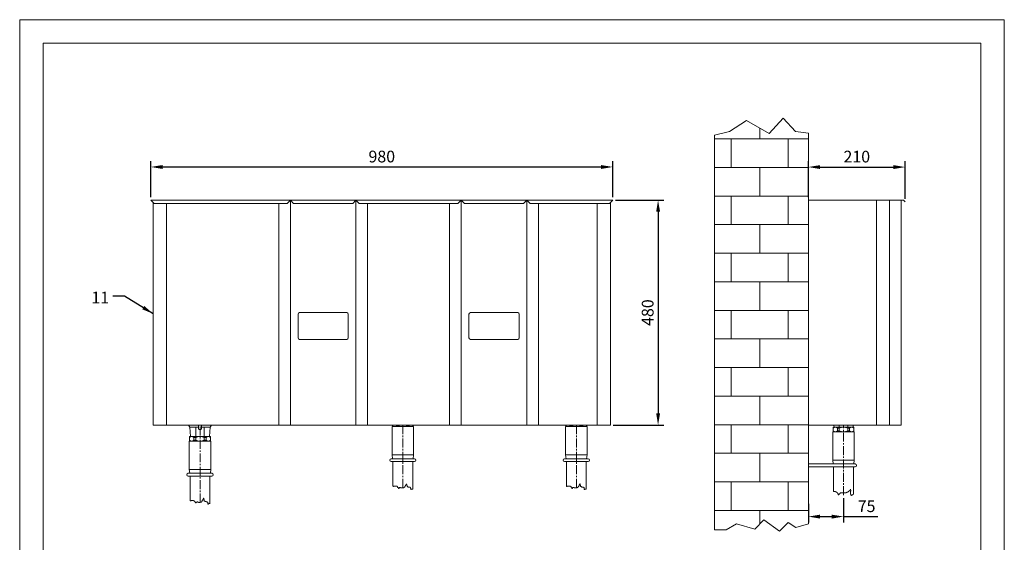
# Model space of a CAD drawing. Units: millimetres. Extents: x 0 to 9876, y 0 to 3712.
# Drawn here: x 2380 to 4480, y 1855 to 2970 of the extents above; entities that cross this region are included whole.
import ezdxf

# ---------------------------------------------------------------- set-up
doc = ezdxf.new("R2010")
doc.units = ezdxf.units.MM
doc.linetypes.add('KÖZÉP2', pattern=[28.575, 19.05, -3.175, 3.175, -3.175])
doc.layers.get('Defpoints').update_dxf_attribs({"lineweight": 15})
for name, color, linetype, lineweight in [('keret', 140, 'Continuous', 15), ('közép', 1, 'KÖZÉP2', 15), ('szöveg', 92, 'Continuous', 15), ('vastag', 7, 'Continuous', 18), ('vékony', 1, 'Continuous', 15)]:
    doc.layers.add(name, color=color, linetype=linetype, lineweight=lineweight)
doc.styles.add('Arial', font='arial.ttf')
doc.styles.add('stílus1', font='verdana.ttf')
doc.dimstyles.new('K-10-1   T-1-1', dxfattribs={"dimtxt": 25, "dimasz": 25, "dimexe": 12.5, "dimexo": 6.25, "dimgap": 6.25, "dimtad": 1, "dimtxsty": 'Arial', "dimcen": 2.5, "dimadec": 0, "dimazin": 0, "dimtfac": 1, "dimtmove": 0, "dimatfit": 3, "dimfxl": 1, "dimarcsym": 0})
doc.dimstyles.new('K-12.5-1 T-1-1', dxfattribs={"dimtxt": 31.25, "dimasz": 31.25, "dimexe": 15.625, "dimexo": 7.8125, "dimgap": 7.8125, "dimtad": 1, "dimtxsty": 'stílus1', "dimcen": 31.25, "dimadec": 0, "dimazin": 0, "dimtfac": 1, "dimtmove": 0, "dimatfit": 3, "dimfxl": 1, "dimarcsym": 0})

# ---------------------------------------------------------------- blocks, each defined once
blk = doc.blocks.new('*D10')
at = {"layer": 'Defpoints', "color": 0, "transparency": 16777216}
for p in [(4268.4, 2655.6), (4061.9, 2585.1), (4268.4, 2581.5)]:
    blk.add_point(p, dxfattribs=at)
at = {"layer": 'szöveg', "color": 0, "lineweight": -2, "transparency": 16777216}
for p, q in [((4061.9, 2591.3), (4061.9, 2668.1)), ((4268.4, 2587.8), (4268.4, 2668.1)), ((4086.9, 2655.6), (4243.4, 2655.6))]:
    blk.add_line(p, q, dxfattribs=at)
at = {"layer": 'szöveg', "color": 0, "transparency": 16777216}
for points in [[(4086.9, 2659.7), (4086.9, 2651.4), (4061.9, 2655.6)], [(4243.4, 2659.7), (4243.4, 2651.4), (4268.4, 2655.6)]]:
    blk.add_solid(points, dxfattribs=at)
at = {"layer": 'szöveg', "color": 0, "transparency": 16777216, "insert": (4165.2, 2674.6), "char_height": 25, "attachment_point": 5, "style": 'Arial'}
blk.add_mtext('210', dxfattribs=at)
blk = doc.blocks.new('*D11')
at = {"layer": 'Defpoints', "color": 0, "transparency": 16777216}
for p in [(4136.9, 1955.6), (4061.9, 1943.1), (4136.9, 1909.9)]:
    blk.add_point(p, dxfattribs=at)
at = {"layer": 'szöveg', "color": 0, "lineweight": -2, "transparency": 16777216}
for p, q in [((4061.9, 1936.8), (4061.9, 1897.4)), ((4136.9, 1949.3), (4136.9, 1897.4)), ((4086.9, 1909.9), (4111.9, 1909.9)), ((4136.9, 1909.9), (4210.3, 1909.9))]:
    blk.add_line(p, q, dxfattribs=at)
at = {"layer": 'szöveg', "color": 0, "transparency": 16777216}
for points in [[(4086.9, 1914), (4086.9, 1905.7), (4061.9, 1909.9)], [(4111.9, 1914), (4111.9, 1905.7), (4136.9, 1909.9)]]:
    blk.add_solid(points, dxfattribs=at)
at = {"layer": 'szöveg', "color": 0, "transparency": 16777216, "insert": (4186.1, 1928.8), "char_height": 25, "attachment_point": 5, "style": 'Arial'}
blk.add_mtext('75', dxfattribs=at)
blk = doc.blocks.new('*D15')
at = {"layer": 'Defpoints', "color": 0, "transparency": 16777216}
for p in [(3644.6, 2585.1), (3639.6, 2105.1), (3741.4, 2105.1)]:
    blk.add_point(p, dxfattribs=at)
at = {"layer": 'szöveg', "color": 0, "lineweight": -2, "transparency": 16777216}
for p, q in [((3650.9, 2585.1), (3753.9, 2585.1)), ((3741.4, 2560.1), (3741.4, 2130.1)), ((3645.9, 2105.1), (3753.9, 2105.1))]:
    blk.add_line(p, q, dxfattribs=at)
at = {"layer": 'szöveg', "color": 0, "transparency": 16777216}
for points in [[(3737.3, 2560.1), (3745.6, 2560.1), (3741.4, 2585.1)], [(3737.3, 2130.1), (3745.6, 2130.1), (3741.4, 2105.1)]]:
    blk.add_solid(points, dxfattribs=at)
at = {"layer": 'szöveg', "color": 0, "transparency": 16777216, "insert": (3722.4, 2345.1), "char_height": 25, "attachment_point": 5, "rotation": 90, "style": 'Arial'}
blk.add_mtext('480', dxfattribs=at)
blk = doc.blocks.new('*D1')
at = {"layer": 'Defpoints', "color": 0, "transparency": 16777216}
for p in [(3644.6, 2655.8), (2659.6, 2585.1), (3644.6, 2585.1)]:
    blk.add_point(p, dxfattribs=at)
at = {"layer": 'szöveg', "color": 0, "lineweight": -2, "transparency": 16777216}
for p, q in [((2659.6, 2591.3), (2659.6, 2668.3)), ((3644.6, 2591.3), (3644.6, 2668.3)), ((2684.6, 2655.8), (3619.6, 2655.8))]:
    blk.add_line(p, q, dxfattribs=at)
at = {"layer": 'szöveg', "color": 0, "transparency": 16777216}
for points in [[(2684.6, 2659.9), (2684.6, 2651.6), (2659.6, 2655.8)], [(3619.6, 2659.9), (3619.6, 2651.6), (3644.6, 2655.8)]]:
    blk.add_solid(points, dxfattribs=at)
at = {"layer": 'szöveg', "color": 0, "transparency": 16777216, "insert": (3152.1, 2674.8), "char_height": 25, "attachment_point": 5, "style": 'Arial'}
blk.add_mtext('980', dxfattribs=at)

msp = doc.modelspace()

# ---------------------------------------------------------------- hatches: boundary and pattern name
at = {"layer": 'vékony'}
h = msp.add_hatch(dxfattribs=at)
h.set_pattern_fill('AR-B816', color=256, scale=0.3, style=0)
h.set_pattern_definition([(0, (-25485.566, 581.954), (0, 60.96), []), (90, (-25485.566, 581.954), (-60.96, 60.96), [60.96, -60.96])])
h.paths.add_polyline_path([(3861.874, 1881.641), (3886.345, 1881.641), (3908.51, 1894.702), (3947.724, 1882.777), (3967.047, 1903.22), (4000.01, 1878.802), (4018.764, 1897.541), (4035.246, 1886.752), (4061.874, 1894.255), (4061.874, 2105.063), (4061.874, 2585.063), (4061.874, 2728.033), (4034.805, 2731.813), (4008.487, 2759.727), (3978.119, 2727.363), (3929.937, 2755.277), (3893.733, 2731.375), (3861.874, 2723.663)])

# ---------------------------------------------------------------- linework, layer by layer
at = {"layer": 'keret'}
for p, q in [((2429.819, 2920), (2429.819, 50)), ((4429.819, 2920), (2429.819, 2920)), ((4429.819, 50), (4429.819, 2920))]:
    msp.add_line(p, q, dxfattribs=at)
at = {"layer": 'közép'}
for p, q in [((2764.466, 1940.023), (2764.466, 2105.063)), ((3197.066, 2105.063), (3197.066, 1971.023)), ((3567.066, 2105.063), (3567.066, 1971.023)), ((4136.874, 1955.577), (4136.874, 2105.063))]:
    msp.add_line(p, q, dxfattribs=at)
at = {"layer": 'vastag'}
for p, q in [((2659.616, 2585.063), (3644.616, 2585.063)), ((2666.616, 2577.992), (2659.616, 2585.063)), ((2950.085, 2577.992), (2957.085, 2585.063)), ((2964.085, 2577.992), (2957.085, 2585.063)), ((2957.085, 2105.063), (2957.085, 2585.063)), ((3090.085, 2577.992), (3097.085, 2585.063)), ((3104.085, 2577.992), (3097.085, 2585.063)), ((3097.085, 2105.063), (3097.085, 2585.063)), ((3314.583, 2577.992), (3321.583, 2585.063)), ((3328.583, 2577.992), (3321.583, 2585.063)), ((3321.583, 2105.063), (3321.583, 2585.063)), ((3454.583, 2577.992), (3461.583, 2585.063)), ((3468.583, 2577.992), (3461.583, 2585.063)), ((3461.583, 2105.063), (3461.583, 2585.063)), ((3637.616, 2577.992), (3644.616, 2585.063)), ((4061.874, 2105.063), (4061.874, 2585.063)), ((4061.874, 2585.063), (4264.907, 2585.063)), ((4206.874, 2105.063), (4206.874, 2585.063)), ((4235.158, 2105.063), (4235.158, 2585.063)), ((4259.907, 2105.063), (4259.907, 2585.063)), ((4264.907, 2585.063), (4268.443, 2581.528)), ((2664.616, 2105.063), (2664.616, 2580.013)), ((2666.616, 2577.992), (2950.085, 2577.992)), ((2666.616, 2577.992), (2950.085, 2577.992)), ((2692.9, 2105.063), (2692.9, 2577.992)), ((2932.336, 2105.063), (2932.336, 2577.992)), ((2964.085, 2577.992), (3090.085, 2577.992)), ((3104.085, 2577.992), (3314.583, 2577.992)), ((3121.834, 2105.063), (3121.834, 2577.992)), ((3296.834, 2105.063), (3296.834, 2577.992)), ((3328.583, 2577.992), (3454.583, 2577.992)), ((3468.583, 2577.992), (3637.616, 2577.992)), ((3486.331, 2105.063), (3486.331, 2577.992)), ((3611.331, 2105.063), (3611.331, 2577.992)), ((3639.616, 2105.063), (3639.616, 2580.013)), ((2973.585, 2291.063), (2973.585, 2342.063)), ((2976.585, 2345.063), (3077.585, 2345.063)), ((3080.585, 2342.063), (3080.585, 2291.063)), ((3338.083, 2291.063), (3338.083, 2342.063)), ((3341.083, 2345.063), (3442.083, 2345.063)), ((3445.083, 2342.063), (3445.083, 2291.063)), ((3077.585, 2288.063), (2976.585, 2288.063)), ((3442.083, 2288.063), (3341.083, 2288.063)), ((2664.616, 2105.063), (3639.616, 2105.063)), ((2740.2, 2105.063), (2742.562, 2100.501)), ((2761.466, 2100.501), (2742.562, 2100.501)), ((2742.562, 2100.501), (2744.227, 2080.813)), ((2755.355, 2080.813), (2755.355, 2100.501)), ((2761.466, 2105.063), (2761.466, 2096.896)), ((2767.466, 2105.063), (2767.466, 2096.896)), ((2786.37, 2100.501), (2767.466, 2100.501)), ((2773.576, 2080.813), (2773.576, 2100.501)), ((2784.705, 2080.813), (2786.37, 2100.501)), ((2788.731, 2105.063), (2786.37, 2100.501)), ((3174.166, 2101.813), (3219.966, 2101.813)), ((3174.166, 2041.312), (3174.166, 2101.813)), ((3174.866, 2101.813), (3174.866, 2105.063)), ((3174.866, 2101.813), (3219.266, 2101.813)), ((3184.066, 2105.063), (3184.066, 2103.813)), ((3184.066, 2103.813), (3188.066, 2103.813)), ((3188.066, 2105.063), (3188.066, 2103.813)), ((3206.066, 2105.063), (3206.066, 2103.813)), ((3206.066, 2103.813), (3210.066, 2103.813)), ((3210.066, 2105.063), (3210.066, 2103.813)), ((3219.266, 2101.813), (3219.266, 2105.063)), ((3219.966, 2101.813), (3219.966, 2041.312)), ((3544.166, 2101.813), (3589.966, 2101.813)), ((3544.166, 2041.312), (3544.166, 2101.813)), ((3544.866, 2101.813), (3544.866, 2105.063)), ((3544.866, 2101.813), (3589.266, 2101.813)), ((3554.066, 2105.063), (3554.066, 2103.813)), ((3554.066, 2103.813), (3558.066, 2103.813)), ((3558.066, 2105.063), (3558.066, 2103.813)), ((3576.066, 2105.063), (3576.066, 2103.813)), ((3576.066, 2103.813), (3580.066, 2103.813)), ((3580.066, 2105.063), (3580.066, 2103.813)), ((3589.266, 2101.813), (3589.266, 2105.063)), ((3589.966, 2101.813), (3589.966, 2041.312)), ((4061.874, 2105.063), (4259.907, 2105.063)), ((4114.674, 2100.813), (4136.874, 2100.813)), ((4114.674, 2090.813), (4114.674, 2100.813)), ((4116.276, 2105.063), (4116.635, 2100.813)), ((4127.764, 2100.813), (4127.764, 2105.063)), ((4136.874, 2100.813), (4159.074, 2100.813)), ((4145.984, 2100.813), (4145.984, 2105.063)), ((4157.113, 2100.813), (4157.473, 2105.063)), ((4159.074, 2090.813), (4159.074, 2100.813)), ((2742.266, 2080.813), (2764.466, 2080.813)), ((2742.266, 2070.813), (2742.266, 2080.813)), ((2762.966, 2095.396), (2765.966, 2095.396)), ((2764.466, 2080.813), (2786.666, 2080.813)), ((2786.666, 2070.813), (2786.666, 2080.813)), ((4113.974, 2090.813), (4159.774, 2090.813)), ((4113.974, 2030.312), (4113.974, 2090.813)), ((4114.674, 2090.813), (4159.074, 2090.813)), ((4123.874, 2098.813), (4123.874, 2092.813)), ((4123.874, 2098.813), (4127.874, 2098.813)), ((4123.874, 2092.813), (4127.874, 2092.813)), ((4127.874, 2098.813), (4127.874, 2092.813)), ((4145.874, 2098.813), (4145.874, 2092.813)), ((4145.874, 2098.813), (4149.874, 2098.813)), ((4145.874, 2092.813), (4149.874, 2092.813)), ((4149.874, 2098.813), (4149.874, 2092.813)), ((4159.774, 2090.813), (4159.774, 2030.312)), ((2741.566, 2070.813), (2787.366, 2070.813)), ((2741.566, 2010.312), (2741.566, 2070.813)), ((2742.266, 2070.813), (2786.666, 2070.813)), ((2751.466, 2078.813), (2751.466, 2072.813)), ((2751.466, 2078.813), (2755.466, 2078.813)), ((2751.466, 2072.813), (2755.466, 2072.813)), ((2755.466, 2078.813), (2755.466, 2072.813)), ((2773.466, 2078.813), (2773.466, 2072.813)), ((2773.466, 2078.813), (2777.466, 2078.813)), ((2773.466, 2072.813), (2777.466, 2072.813)), ((2777.466, 2078.813), (2777.466, 2072.813)), ((2787.366, 2070.813), (2787.366, 2010.312)), ((3219.966, 2041.312), (3174.166, 2041.312)), ((3175.084, 2033.213), (3174.166, 2041.312)), ((3219.048, 2033.213), (3219.966, 2041.312)), ((3589.966, 2041.312), (3544.166, 2041.312)), ((3545.084, 2033.213), (3544.166, 2041.312)), ((3589.048, 2033.213), (3589.966, 2041.312)), ((3172.066, 2033.213), (3222.066, 2033.213)), ((3172.066, 2027.213), (3222.066, 2027.213)), ((3175.866, 2026.312), (3175.764, 2027.213)), ((3175.866, 2026.312), (3175.866, 1974.498)), ((3218.266, 2026.312), (3218.368, 2027.213)), ((3218.266, 2026.312), (3218.266, 1968.899)), ((3542.066, 2033.213), (3592.066, 2033.213)), ((3542.066, 2027.213), (3592.066, 2027.213)), ((3545.866, 2026.312), (3545.764, 2027.213)), ((3545.866, 2026.312), (3545.866, 1974.498)), ((3588.266, 2026.312), (3588.368, 2027.213)), ((3588.266, 2026.312), (3588.266, 1968.899)), ((4061.874, 2022.213), (4161.874, 2022.213)), ((4061.874, 2016.213), (4161.874, 2016.213)), ((4159.774, 2030.312), (4113.974, 2030.312)), ((4114.892, 2022.213), (4113.974, 2030.312)), ((4115.674, 2015.312), (4115.572, 2016.213)), ((4158.074, 2015.312), (4158.176, 2016.213)), ((4158.856, 2022.213), (4159.774, 2030.312)), ((2739.466, 2002.213), (2789.466, 2002.213)), ((2739.466, 1996.213), (2789.466, 1996.213)), ((2787.366, 2010.312), (2741.566, 2010.312)), ((2742.484, 2002.213), (2741.566, 2010.312)), ((2743.266, 1995.312), (2743.164, 1996.213)), ((2743.266, 1995.312), (2743.266, 1943.498)), ((2785.666, 1995.312), (2785.768, 1996.213)), ((2785.666, 1995.312), (2785.666, 1937.899)), ((2786.448, 2002.213), (2787.366, 2010.312)), ((4115.674, 2015.312), (4115.674, 1963.498)), ((4158.074, 2015.312), (4158.074, 1957.899))]:
    msp.add_line(p, q, dxfattribs=at)
for centre, radius, start, end in [((2976.585, 2342.063), 3, 90, 180), ((3077.585, 2342.063), 3, 0, 90), ((3341.083, 2342.063), 3, 90, 180), ((3442.083, 2342.063), 3, 0, 90), ((2976.585, 2291.063), 3, 180, 270), ((3077.585, 2291.063), 3, 270, 0), ((3341.083, 2291.063), 3, 180, 270), ((3442.083, 2291.063), 3, 270, 0), ((3179.466, 2108.103), 6.29, 223.002869, 316.997131), ((3197.066, 2123.063), 21.25, 244.942385, 295.057615), ((3214.666, 2108.103), 6.29, 223.002869, 316.997131), ((3549.466, 2108.103), 6.29, 223.002869, 316.997131), ((3567.066, 2123.063), 21.25, 244.942385, 295.057615), ((3584.666, 2108.103), 6.29, 223.002869, 316.997131), ((4119.274, 2094.523), 6.29, 43.002869, 136.997131), ((4136.874, 2079.563), 21.25, 64.942385, 115.057615), ((4154.474, 2094.523), 6.29, 43.002869, 136.997131), ((2746.866, 2074.523), 6.29, 43.002869, 136.997131), ((2764.466, 2059.563), 21.25, 64.942385, 115.057615), ((2762.966, 2096.896), 1.5, 180, 270), ((2765.966, 2096.896), 1.5, 270, 0), ((2782.066, 2074.523), 6.29, 43.002869, 136.997131), ((4119.274, 2097.103), 6.29, 223.002869, 316.997131), ((4136.874, 2112.063), 21.25, 244.942385, 295.057615), ((4154.474, 2097.103), 6.29, 223.002869, 316.997131), ((2746.866, 2077.103), 6.29, 223.002869, 316.997131), ((2764.466, 2092.063), 21.25, 244.942385, 295.057615), ((2782.066, 2077.103), 6.29, 223.002869, 316.997131), ((3172.066, 2030.213), 3, 90, 270), ((3222.066, 2030.213), 3, 270, 90), ((3542.066, 2030.213), 3, 90, 270), ((3592.066, 2030.213), 3, 270, 90), ((4161.874, 2019.213), 3, 270, 90), ((2739.466, 1999.213), 3, 90, 270), ((2789.466, 1999.213), 3, 270, 90)]:
    msp.add_arc(centre, radius, start, end, dxfattribs=at)
at = {"layer": 'vékony'}
for p, q in [((2379.819, 2970), (2379.819, 0)), ((4479.819, 2970), (2379.819, 2970)), ((4479.819, 0), (4479.819, 2970)), ((3893.733, 2731.375), (3929.937, 2755.277)), ((3929.937, 2755.277), (3978.119, 2727.363)), ((3978.119, 2727.363), (4008.487, 2759.727)), ((4008.487, 2759.727), (4034.805, 2731.813)), ((3861.874, 2723.663), (3893.733, 2731.375)), ((4034.805, 2731.813), (4061.874, 2728.033)), ((3861.874, 2723.663), (3861.874, 1881.641)), ((4061.874, 2585.063), (4061.874, 2728.033)), ((4061.874, 2105.063), (4061.874, 1894.255)), ((3175.866, 1974.498), (3176.381, 1974.498)), ((3176.381, 1974.498), (3176.381, 1974.37)), ((3176.381, 1974.37), (3177.412, 1974.37)), ((3177.412, 1974.37), (3177.412, 1974.82)), ((3177.412, 1974.82), (3178.442, 1974.82)), ((3178.442, 1974.82), (3178.442, 1975.078)), ((3178.442, 1975.078), (3179.666, 1975.078)), ((3179.666, 1975.078), (3179.666, 1975.142)), ((3179.666, 1975.142), (3180.761, 1975.142)), ((3180.761, 1975.142), (3180.761, 1975.078)), ((3180.761, 1975.078), (3181.984, 1975.078)), ((3181.984, 1975.078), (3181.984, 1974.885)), ((3181.984, 1974.885), (3183.337, 1974.885)), ((3183.337, 1974.885), (3183.337, 1974.563)), ((3183.337, 1974.563), (3184.625, 1974.563)), ((3184.625, 1974.563), (3184.625, 1974.048)), ((3184.625, 1974.048), (3185.656, 1974.048)), ((3185.656, 1974.048), (3185.656, 1972.182)), ((3201.05, 1972.439), (3201.05, 1974.305)), ((3201.05, 1974.305), (3202.144, 1974.305)), ((3202.144, 1974.305), (3202.144, 1975.335)), ((3202.144, 1975.335), (3202.789, 1975.335)), ((3202.789, 1975.335), (3202.789, 1976.622)), ((3202.789, 1976.622), (3203.368, 1976.622)), ((3203.368, 1976.622), (3203.368, 1977.909)), ((3203.368, 1977.909), (3203.948, 1977.909)), ((3203.948, 1977.909), (3203.948, 1978.939)), ((3203.948, 1978.939), (3204.463, 1978.939)), ((3204.463, 1978.939), (3204.463, 1979.969)), ((3204.463, 1979.969), (3204.979, 1979.969)), ((3204.979, 1979.969), (3204.979, 1978.36)), ((3204.979, 1978.36), (3205.365, 1978.36)), ((3205.365, 1978.36), (3205.365, 1977.073)), ((3205.365, 1977.073), (3205.687, 1977.073)), ((3205.687, 1977.073), (3205.687, 1975.979)), ((3205.687, 1975.979), (3205.945, 1975.979)), ((3205.945, 1975.979), (3205.945, 1974.885)), ((3205.945, 1974.885), (3206.138, 1974.885)), ((3206.138, 1974.885), (3206.138, 1973.855)), ((3545.866, 1974.498), (3546.381, 1974.498)), ((3546.381, 1974.498), (3546.381, 1974.37)), ((3546.381, 1974.37), (3547.412, 1974.37)), ((3547.412, 1974.37), (3547.412, 1974.82)), ((3547.412, 1974.82), (3548.442, 1974.82)), ((3548.442, 1974.82), (3548.442, 1975.078)), ((3548.442, 1975.078), (3549.666, 1975.078)), ((3549.666, 1975.078), (3549.666, 1975.142)), ((3549.666, 1975.142), (3550.761, 1975.142)), ((3550.761, 1975.142), (3550.761, 1975.078)), ((3550.761, 1975.078), (3551.984, 1975.078)), ((3551.984, 1975.078), (3551.984, 1974.885)), ((3551.984, 1974.885), (3553.337, 1974.885)), ((3553.337, 1974.885), (3553.337, 1974.563)), ((3553.337, 1974.563), (3554.625, 1974.563)), ((3554.625, 1974.563), (3554.625, 1974.048)), ((3554.625, 1974.048), (3555.656, 1974.048)), ((3555.656, 1974.048), (3555.656, 1972.182)), ((3571.05, 1972.439), (3571.05, 1974.305)), ((3571.05, 1974.305), (3572.144, 1974.305)), ((3572.144, 1974.305), (3572.144, 1975.335)), ((3572.144, 1975.335), (3572.789, 1975.335)), ((3572.789, 1975.335), (3572.789, 1976.622)), ((3572.789, 1976.622), (3573.368, 1976.622)), ((3573.368, 1976.622), (3573.368, 1977.909)), ((3573.368, 1977.909), (3573.948, 1977.909)), ((3573.948, 1977.909), (3573.948, 1978.939)), ((3573.948, 1978.939), (3574.463, 1978.939)), ((3574.463, 1978.939), (3574.463, 1979.969)), ((3574.463, 1979.969), (3574.979, 1979.969)), ((3574.979, 1979.969), (3574.979, 1978.36)), ((3574.979, 1978.36), (3575.365, 1978.36)), ((3575.365, 1978.36), (3575.365, 1977.073)), ((3575.365, 1977.073), (3575.687, 1977.073)), ((3575.687, 1977.073), (3575.687, 1975.979)), ((3575.687, 1975.979), (3575.945, 1975.979)), ((3575.945, 1975.979), (3575.945, 1974.885)), ((3575.945, 1974.885), (3576.138, 1974.885)), ((3576.138, 1974.885), (3576.138, 1973.855)), ((3185.656, 1972.182), (3186.751, 1972.182)), ((3186.751, 1972.182), (3186.751, 1971.088)), ((3186.751, 1971.088), (3187.459, 1971.088)), ((3187.459, 1971.088), (3187.459, 1969.929)), ((3187.459, 1969.929), (3189.069, 1969.929)), ((3189.069, 1969.929), (3189.069, 1971.796)), ((3189.069, 1971.796), (3190.937, 1971.796)), ((3190.937, 1971.796), (3190.937, 1972.053)), ((3190.937, 1972.053), (3192.226, 1972.053)), ((3192.226, 1972.053), (3192.226, 1971.603)), ((3192.226, 1971.603), (3193.578, 1971.603)), ((3193.578, 1971.603), (3193.578, 1971.281)), ((3193.578, 1971.281), (3194.931, 1971.281)), ((3194.931, 1971.281), (3194.931, 1971.088)), ((3194.931, 1971.088), (3196.348, 1971.088)), ((3196.348, 1971.088), (3196.348, 1971.023)), ((3196.348, 1971.023), (3197.507, 1971.023)), ((3197.507, 1971.023), (3197.507, 1971.345)), ((3197.507, 1971.345), (3198.86, 1971.345)), ((3198.86, 1971.345), (3198.86, 1971.86)), ((3198.86, 1971.86), (3200.019, 1971.86)), ((3200.019, 1971.86), (3200.019, 1972.439)), ((3200.019, 1972.439), (3201.05, 1972.439)), ((3206.138, 1973.855), (3207.812, 1973.855)), ((3207.812, 1973.855), (3207.812, 1972.954)), ((3207.812, 1972.954), (3208.972, 1972.954)), ((3208.972, 1972.954), (3208.972, 1972.761)), ((3208.972, 1972.761), (3210.26, 1972.761)), ((3210.26, 1972.761), (3210.26, 1972.568)), ((3210.26, 1972.568), (3211.355, 1972.568)), ((3211.355, 1972.568), (3211.355, 1972.375)), ((3211.355, 1972.375), (3212.579, 1972.375)), ((3212.579, 1972.375), (3212.579, 1971.989)), ((3212.579, 1971.989), (3213.674, 1971.989)), ((3213.674, 1971.989), (3213.674, 1969.929)), ((3213.674, 1969.929), (3213.931, 1969.929)), ((3213.931, 1969.929), (3213.931, 1967.612)), ((3213.931, 1967.612), (3213.931, 1967.612)), ((3213.931, 1967.612), (3214.833, 1967.612)), ((3214.833, 1967.612), (3214.833, 1968.32)), ((3214.833, 1968.32), (3215.992, 1968.32)), ((3215.992, 1968.32), (3215.992, 1968.578)), ((3215.992, 1968.578), (3217.023, 1968.578)), ((3217.023, 1968.578), (3217.023, 1968.513)), ((3217.023, 1968.513), (3218.182, 1968.513)), ((3218.182, 1968.513), (3218.182, 1968.449)), ((3218.182, 1968.449), (3218.266, 1968.449)), ((3555.656, 1972.182), (3556.751, 1972.182)), ((3556.751, 1972.182), (3556.751, 1971.088)), ((3556.751, 1971.088), (3557.459, 1971.088)), ((3557.459, 1971.088), (3557.459, 1969.929)), ((3557.459, 1969.929), (3559.069, 1969.929)), ((3559.069, 1969.929), (3559.069, 1971.796)), ((3559.069, 1971.796), (3560.937, 1971.796)), ((3560.937, 1971.796), (3560.937, 1972.053)), ((3560.937, 1972.053), (3562.226, 1972.053)), ((3562.226, 1972.053), (3562.226, 1971.603)), ((3562.226, 1971.603), (3563.578, 1971.603)), ((3563.578, 1971.603), (3563.578, 1971.281)), ((3563.578, 1971.281), (3564.931, 1971.281)), ((3564.931, 1971.281), (3564.931, 1971.088)), ((3564.931, 1971.088), (3566.348, 1971.088)), ((3566.348, 1971.088), (3566.348, 1971.023)), ((3566.348, 1971.023), (3567.507, 1971.023)), ((3567.507, 1971.023), (3567.507, 1971.345)), ((3567.507, 1971.345), (3568.86, 1971.345)), ((3568.86, 1971.345), (3568.86, 1971.86)), ((3568.86, 1971.86), (3570.019, 1971.86)), ((3570.019, 1971.86), (3570.019, 1972.439)), ((3570.019, 1972.439), (3571.05, 1972.439)), ((3576.138, 1973.855), (3577.812, 1973.855)), ((3577.812, 1973.855), (3577.812, 1972.954)), ((3577.812, 1972.954), (3578.972, 1972.954)), ((3578.972, 1972.954), (3578.972, 1972.761)), ((3578.972, 1972.761), (3580.26, 1972.761)), ((3580.26, 1972.761), (3580.26, 1972.568)), ((3580.26, 1972.568), (3581.355, 1972.568)), ((3581.355, 1972.568), (3581.355, 1972.375)), ((3581.355, 1972.375), (3582.579, 1972.375)), ((3582.579, 1972.375), (3582.579, 1971.989)), ((3582.579, 1971.989), (3583.674, 1971.989)), ((3583.674, 1971.989), (3583.674, 1969.929)), ((3583.674, 1969.929), (3583.931, 1969.929)), ((3583.931, 1969.929), (3583.931, 1967.612)), ((3583.931, 1967.612), (3584.833, 1967.612)), ((3584.833, 1967.612), (3584.833, 1968.32)), ((3584.833, 1968.32), (3585.992, 1968.32)), ((3585.992, 1968.32), (3585.992, 1968.578)), ((3585.992, 1968.578), (3587.023, 1968.578)), ((3587.023, 1968.578), (3587.023, 1968.513)), ((3587.023, 1968.513), (3588.182, 1968.513)), ((3588.182, 1968.513), (3588.182, 1968.449)), ((3588.182, 1968.449), (3588.266, 1968.449)), ((4115.674, 1963.498), (4118.72, 1963.498)), ((4118.72, 1963.498), (4118.72, 1963.255)), ((4118.72, 1963.255), (4119.939, 1963.255)), ((4119.939, 1963.255), (4119.939, 1962.768)), ((4119.939, 1962.768), (4120.426, 1962.768)), ((4120.426, 1962.768), (4120.426, 1962.525)), ((4120.426, 1962.525), (4121.401, 1962.525)), ((4121.401, 1962.525), (4121.401, 1962.281)), ((4121.401, 1962.281), (4121.889, 1962.281)), ((4121.889, 1962.281), (4121.889, 1961.794)), ((4121.889, 1961.794), (4122.62, 1961.794)), ((4122.62, 1961.794), (4122.62, 1961.307)), ((4122.62, 1961.307), (4123.107, 1961.307)), ((4123.107, 1961.307), (4123.107, 1960.82)), ((4123.107, 1960.82), (4124.326, 1960.82)), ((4124.326, 1960.82), (4124.326, 1960.09)), ((4124.326, 1960.09), (4124.813, 1960.09)), ((4124.813, 1960.09), (4124.813, 1959.116)), ((4124.813, 1959.116), (4125.057, 1959.116)), ((4125.057, 1959.116), (4125.057, 1958.629)), ((4125.057, 1958.629), (4125.301, 1958.629)), ((4125.301, 1958.629), (4125.301, 1958.142)), ((4125.301, 1958.142), (4125.544, 1958.142)), ((4125.544, 1958.142), (4125.544, 1957.655)), ((4125.544, 1957.655), (4125.788, 1957.655)), ((4125.788, 1957.655), (4125.788, 1956.195)), ((4125.788, 1956.195), (4126.032, 1956.195)), ((4126.032, 1956.195), (4126.032, 1955.464)), ((4126.032, 1955.464), (4126.519, 1955.464)), ((4126.519, 1955.464), (4126.519, 1956.438)), ((4126.519, 1956.438), (4126.763, 1956.438)), ((4126.763, 1956.438), (4126.763, 1957.169)), ((4126.763, 1957.169), (4127.494, 1957.169)), ((4127.494, 1957.169), (4127.494, 1957.899)), ((4127.494, 1957.899), (4127.738, 1957.899)), ((4127.738, 1957.899), (4127.738, 1958.629)), ((4127.738, 1958.629), (4128.713, 1958.629)), ((4128.713, 1958.629), (4128.713, 1959.116)), ((4128.713, 1959.116), (4129.444, 1959.116)), ((4129.444, 1959.116), (4129.444, 1959.603)), ((4129.444, 1959.603), (4129.931, 1959.603)), ((4129.931, 1959.603), (4129.931, 1960.334)), ((4129.931, 1960.334), (4131.393, 1960.334)), ((4131.393, 1960.334), (4131.393, 1960.82)), ((4131.393, 1960.82), (4134.805, 1960.82)), ((4134.805, 1960.82), (4134.805, 1960.577)), ((4134.805, 1960.577), (4137.974, 1960.577)), ((4137.974, 1960.577), (4137.974, 1960.334)), ((4137.974, 1960.334), (4141.873, 1960.334)), ((4141.873, 1960.334), (4141.873, 1960.82)), ((4141.873, 1960.82), (4142.848, 1960.82)), ((4142.848, 1960.82), (4142.848, 1961.307)), ((4142.848, 1961.307), (4144.067, 1961.307)), ((4144.067, 1961.307), (4144.067, 1961.794)), ((4144.067, 1961.794), (4144.798, 1961.794)), ((4144.798, 1961.794), (4144.798, 1962.038)), ((4144.798, 1962.038), (4145.773, 1962.038)), ((4145.773, 1962.038), (4145.773, 1962.525)), ((4145.773, 1962.525), (4146.26, 1962.525)), ((4146.26, 1962.525), (4146.26, 1962.768)), ((4146.26, 1962.768), (4147.235, 1962.768)), ((4147.235, 1962.768), (4147.235, 1963.255)), ((4147.235, 1963.255), (4147.722, 1963.255)), ((4147.722, 1963.255), (4147.722, 1963.985)), ((4147.722, 1963.985), (4148.697, 1963.985)), ((4148.697, 1963.985), (4148.697, 1964.229)), ((4148.697, 1964.229), (4149.184, 1964.229)), ((4149.184, 1964.229), (4149.184, 1964.716)), ((4149.184, 1964.716), (4149.672, 1964.716)), ((4149.672, 1964.716), (4149.672, 1965.69)), ((4149.672, 1965.69), (4150.403, 1965.69)), ((4150.403, 1965.69), (4150.403, 1966.177)), ((4150.403, 1966.177), (4150.89, 1966.177)), ((4150.89, 1966.177), (4150.89, 1967.15)), ((4150.89, 1967.15), (4151.865, 1967.15)), ((4151.865, 1967.15), (4151.865, 1968.611)), ((4151.865, 1968.611), (4152.109, 1968.611)), ((4152.353, 1964.229), (4151.865, 1964.229)), ((4151.865, 1964.229), (4151.865, 1958.386)), ((4151.865, 1958.386), (4152.109, 1958.386)), ((4152.109, 1968.611), (4152.109, 1966.42)), ((4152.109, 1966.42), (4152.353, 1966.42)), ((4152.109, 1958.386), (4152.109, 1957.655)), ((4152.109, 1957.655), (4152.353, 1957.655)), ((4152.353, 1966.42), (4152.353, 1964.229)), ((4152.353, 1957.655), (4152.353, 1956.438)), ((4152.353, 1956.438), (4152.84, 1956.438)), ((4152.84, 1956.438), (4152.84, 1955.708)), ((4152.84, 1955.708), (4153.571, 1955.708)), ((4153.571, 1955.708), (4153.571, 1955.221)), ((4153.571, 1955.221), (4154.79, 1955.221)), ((4154.79, 1955.221), (4154.79, 1955.708)), ((4154.79, 1955.708), (4155.521, 1955.708)), ((4155.521, 1955.708), (4155.521, 1956.195)), ((4155.521, 1956.195), (4156.008, 1956.195)), ((4156.008, 1956.195), (4156.008, 1956.682)), ((4156.008, 1956.682), (4156.496, 1956.682)), ((4156.496, 1956.682), (4156.496, 1957.169)), ((4156.496, 1957.169), (4157.227, 1957.169)), ((4157.227, 1957.169), (4157.227, 1957.899)), ((4157.227, 1957.899), (4158.074, 1957.899)), ((2743.266, 1943.498), (2743.781, 1943.498)), ((2743.781, 1943.498), (2743.781, 1943.37)), ((2743.781, 1943.37), (2744.812, 1943.37)), ((2744.812, 1943.37), (2744.812, 1943.82)), ((2744.812, 1943.82), (2745.842, 1943.82)), ((2745.842, 1943.82), (2745.842, 1944.078)), ((2745.842, 1944.078), (2747.066, 1944.078)), ((2747.066, 1944.078), (2747.066, 1944.142)), ((2747.066, 1944.142), (2748.161, 1944.142)), ((2748.161, 1944.142), (2748.161, 1944.078)), ((2748.161, 1944.078), (2749.384, 1944.078)), ((2749.384, 1944.078), (2749.384, 1943.885)), ((2749.384, 1943.885), (2750.737, 1943.885)), ((2750.737, 1943.885), (2750.737, 1943.563)), ((2750.737, 1943.563), (2752.025, 1943.563)), ((2752.025, 1943.563), (2752.025, 1943.048)), ((2752.025, 1943.048), (2753.056, 1943.048)), ((2753.056, 1943.048), (2753.056, 1941.182)), ((2753.056, 1941.182), (2754.151, 1941.182)), ((2754.151, 1941.182), (2754.151, 1940.088)), ((2754.151, 1940.088), (2754.859, 1940.088)), ((2754.859, 1940.088), (2754.859, 1938.929)), ((2754.859, 1938.929), (2756.469, 1938.929)), ((2756.469, 1938.929), (2756.469, 1940.796)), ((2756.469, 1940.796), (2758.337, 1940.796)), ((2758.337, 1940.796), (2758.337, 1941.053)), ((2758.337, 1941.053), (2759.626, 1941.053)), ((2759.626, 1941.053), (2759.626, 1940.603)), ((2759.626, 1940.603), (2760.978, 1940.603)), ((2760.978, 1940.603), (2760.978, 1940.281)), ((2760.978, 1940.281), (2762.331, 1940.281)), ((2762.331, 1940.281), (2762.331, 1940.088)), ((2762.331, 1940.088), (2763.748, 1940.088)), ((2763.748, 1940.088), (2763.748, 1940.023)), ((2763.748, 1940.023), (2764.907, 1940.023)), ((2764.907, 1940.023), (2764.907, 1940.345)), ((2764.907, 1940.345), (2766.26, 1940.345)), ((2766.26, 1940.345), (2766.26, 1940.86)), ((2766.26, 1940.86), (2767.419, 1940.86)), ((2767.419, 1940.86), (2767.419, 1941.439)), ((2767.419, 1941.439), (2768.45, 1941.439)), ((2768.45, 1941.439), (2768.45, 1943.305)), ((2768.45, 1943.305), (2769.544, 1943.305)), ((2769.544, 1943.305), (2769.544, 1944.335)), ((2769.544, 1944.335), (2770.189, 1944.335)), ((2770.189, 1944.335), (2770.189, 1945.622)), ((2770.189, 1945.622), (2770.768, 1945.622)), ((2770.768, 1945.622), (2770.768, 1946.909)), ((2770.768, 1946.909), (2771.348, 1946.909)), ((2771.348, 1946.909), (2771.348, 1947.939)), ((2771.348, 1947.939), (2771.863, 1947.939)), ((2771.863, 1947.939), (2771.863, 1948.969)), ((2771.863, 1948.969), (2772.379, 1948.969)), ((2772.379, 1948.969), (2772.379, 1947.36)), ((2772.379, 1947.36), (2772.765, 1947.36)), ((2772.765, 1947.36), (2772.765, 1946.073)), ((2772.765, 1946.073), (2773.087, 1946.073)), ((2773.087, 1946.073), (2773.087, 1944.979)), ((2773.087, 1944.979), (2773.345, 1944.979)), ((2773.345, 1944.979), (2773.345, 1943.885)), ((2773.345, 1943.885), (2773.538, 1943.885)), ((2773.538, 1943.885), (2773.538, 1942.855)), ((2773.538, 1942.855), (2775.212, 1942.855)), ((2775.212, 1942.855), (2775.212, 1941.954)), ((2775.212, 1941.954), (2776.372, 1941.954)), ((2776.372, 1941.954), (2776.372, 1941.761)), ((2776.372, 1941.761), (2777.66, 1941.761)), ((2777.66, 1941.761), (2777.66, 1941.568)), ((2777.66, 1941.568), (2778.755, 1941.568)), ((2778.755, 1941.568), (2778.755, 1941.375)), ((2778.755, 1941.375), (2779.979, 1941.375)), ((2779.979, 1941.375), (2779.979, 1940.989)), ((2779.979, 1940.989), (2781.074, 1940.989)), ((2781.074, 1940.989), (2781.074, 1938.929)), ((2781.074, 1938.929), (2781.331, 1938.929)), ((2781.331, 1938.929), (2781.331, 1936.612)), ((2781.331, 1936.612), (2782.233, 1936.612)), ((2782.233, 1936.612), (2782.233, 1937.32)), ((2782.233, 1937.32), (2783.392, 1937.32)), ((2783.392, 1937.32), (2783.392, 1937.578)), ((2783.392, 1937.578), (2784.423, 1937.578)), ((2784.423, 1937.578), (2784.423, 1937.513)), ((2784.423, 1937.513), (2785.582, 1937.513)), ((2785.582, 1937.513), (2785.582, 1937.449)), ((2785.582, 1937.449), (2785.666, 1937.449)), ((3908.51, 1894.702), (3886.345, 1881.641)), ((3947.724, 1882.777), (3908.51, 1894.702)), ((3967.047, 1903.22), (3947.724, 1882.777)), ((4000.01, 1878.802), (3967.047, 1903.22)), ((4018.764, 1897.541), (4000.01, 1878.802)), ((4035.246, 1886.752), (4018.764, 1897.541)), ((4061.874, 1894.255), (4035.246, 1886.752)), ((3886.345, 1881.641), (3861.874, 1881.641))]:
    msp.add_line(p, q, dxfattribs=at)
at = {"layer": 'vékony', "color": 7, "lineweight": 0}
for p, q in [((2659.616, 2585.063), (3644.616, 2585.063)), ((2664.616, 2105.063), (2664.616, 2580.013)), ((3639.616, 2580.013), (3639.616, 2105.063)), ((2973.585, 2291.063), (2973.585, 2342.063)), ((2976.585, 2345.063), (3077.585, 2345.063)), ((3080.585, 2342.063), (3080.585, 2291.063)), ((3338.083, 2291.063), (3338.083, 2342.063)), ((3341.083, 2345.063), (3442.083, 2345.063)), ((3445.083, 2342.063), (3445.083, 2291.063)), ((3077.585, 2288.063), (2976.585, 2288.063)), ((3442.083, 2288.063), (3341.083, 2288.063)), ((2740.2, 2105.063), (2664.616, 2105.063)), ((2742.562, 2100.501), (2740.2, 2105.063)), ((2744.227, 2080.813), (2742.562, 2100.501)), ((2786.37, 2100.501), (2784.705, 2080.813)), ((2788.731, 2105.063), (2786.37, 2100.501)), ((3174.866, 2105.063), (2788.731, 2105.063)), ((3174.166, 2041.312), (3174.166, 2101.813)), ((3174.166, 2101.813), (3174.866, 2101.813)), ((3174.866, 2101.813), (3174.866, 2105.063)), ((3544.866, 2105.063), (3219.266, 2105.063)), ((3219.266, 2105.063), (3219.266, 2101.813)), ((3219.266, 2101.813), (3219.966, 2101.813)), ((3219.966, 2101.813), (3219.966, 2041.312)), ((3544.166, 2041.312), (3544.166, 2101.813)), ((3544.166, 2101.813), (3544.866, 2101.813)), ((3544.866, 2101.813), (3544.866, 2105.063)), ((3639.616, 2105.063), (3589.266, 2105.063)), ((3589.266, 2105.063), (3589.266, 2101.813)), ((3589.266, 2101.813), (3589.966, 2101.813)), ((3589.966, 2101.813), (3589.966, 2041.312)), ((2742.266, 2070.813), (2742.266, 2080.813)), ((2742.266, 2080.813), (2744.227, 2080.813)), ((2784.705, 2080.813), (2786.666, 2080.813)), ((2786.666, 2080.813), (2786.666, 2070.813)), ((2741.566, 2010.312), (2741.566, 2070.813)), ((2741.566, 2070.813), (2742.266, 2070.813)), ((2751.466, 2072.813), (2751.466, 2078.813)), ((2751.466, 2078.813), (2755.466, 2078.813)), ((2755.466, 2072.813), (2751.466, 2072.813)), ((2773.466, 2078.813), (2777.466, 2078.813)), ((2777.466, 2072.813), (2773.466, 2072.813)), ((2777.466, 2078.813), (2777.466, 2072.813)), ((2786.666, 2070.813), (2787.366, 2070.813)), ((2787.366, 2070.813), (2787.366, 2010.312)), ((3175.084, 2033.213), (3174.166, 2041.312)), ((3219.966, 2041.312), (3219.048, 2033.213)), ((3545.084, 2033.213), (3544.166, 2041.312)), ((3589.966, 2041.312), (3589.048, 2033.213)), ((3172.066, 2033.213), (3175.084, 2033.213)), ((3175.764, 2027.213), (3172.066, 2027.213)), ((3175.866, 2026.312), (3175.764, 2027.213)), ((3175.866, 1974.498), (3175.866, 2026.312)), ((3218.368, 2027.213), (3218.266, 2026.312)), ((3218.266, 2026.312), (3218.266, 1968.449)), ((3222.066, 2027.213), (3218.368, 2027.213)), ((3219.048, 2033.213), (3222.066, 2033.213)), ((3542.066, 2033.213), (3545.084, 2033.213)), ((3545.764, 2027.213), (3542.066, 2027.213)), ((3545.866, 2026.312), (3545.764, 2027.213)), ((3545.866, 1974.498), (3545.866, 2026.312)), ((3588.368, 2027.213), (3588.266, 2026.312)), ((3588.266, 2026.312), (3588.266, 1968.449)), ((3592.066, 2027.213), (3588.368, 2027.213)), ((3589.048, 2033.213), (3592.066, 2033.213)), ((2739.466, 2002.213), (2742.484, 2002.213)), ((2743.164, 1996.213), (2739.466, 1996.213)), ((2742.484, 2002.213), (2741.566, 2010.312)), ((2743.266, 1995.312), (2743.164, 1996.213)), ((2743.266, 1943.498), (2743.266, 1995.312)), ((2785.768, 1996.213), (2785.666, 1995.312)), ((2785.666, 1995.312), (2785.666, 1937.449)), ((2789.466, 1996.213), (2785.768, 1996.213)), ((2787.366, 2010.312), (2786.448, 2002.213)), ((2786.448, 2002.213), (2789.466, 2002.213))]:
    msp.add_line(p, q, dxfattribs=at)
for centre, radius, start, end in [((2976.585, 2342.063), 3, 90, 180), ((3077.585, 2342.063), 3, 360, 90), ((3341.083, 2342.063), 3, 90, 180), ((3442.083, 2342.063), 3, 0, 90), ((2976.585, 2291.063), 3, 180, 270), ((3077.585, 2291.063), 3, 270, 0), ((3341.083, 2291.063), 3, 180, 270), ((3442.083, 2291.063), 3, 270, 0), ((2764.466, 2059.563), 21.25, 64.942385, 115.057615), ((2764.466, 2092.063), 21.25, 244.942385, 295.057615), ((3172.066, 2030.213), 3, 90.000515, 269.999485), ((3222.066, 2030.213), 3, 270, 90), ((3542.066, 2030.213), 3, 90, 270), ((3592.066, 2030.213), 3, 270, 90), ((2739.466, 1999.213), 3, 90, 270), ((2789.466, 1999.213), 3, 270, 90)]:
    msp.add_arc(centre, radius, start, end, dxfattribs=at)

# ---------------------------------------------------------------- texts
at = {"layer": 'szöveg', "insert": (2570.671, 2364.749), "char_height": 25, "attachment_point": 9, "style": 'stílus1'}
msp.add_mtext('{\\fVerdana|b0|i0|c238|p34;11}', dxfattribs=at)

# ---------------------------------------------------------------- dimensions: what is measured, and where the dimension line sits
at = {"layer": 'szöveg'}
for base, p1, p2, text, picture, middle in [((3644.616, 2655.782), (2659.616, 2585.063), (3644.616, 2585.063), '980', '*D1', (3152.116, 2655.782)), ((4268.443, 2655.568), (4061.874, 2585.063), (4268.443, 2581.528), '210', '*D10', (4165.158, 2655.568))]:
    dim = msp.add_linear_dim(base=base, p1=p1, p2=p2, text=text, dimstyle='K-10-1   T-1-1', dxfattribs=at)
    dim.commit()
    dim.dimension.update_dxf_attribs({"geometry": picture, "text_midpoint": middle, "dimtype": 160})
dim = msp.add_linear_dim(base=(3741.436, 2105.063), p1=(3644.616, 2585.063), p2=(3639.616, 2105.063), angle=90, dimstyle='K-10-1   T-1-1', dxfattribs=at)
dim.commit()
dim.dimension.update_dxf_attribs({"geometry": '*D15', "text_midpoint": (3741.436, 2345.063), "dimtype": 160})
dim = msp.add_linear_dim(base=(4136.874, 1909.871), p1=(4061.874, 1943.074), p2=(4136.874, 1955.577), dimstyle='K-10-1   T-1-1', dxfattribs=at)
dim.commit()
dim.dimension.update_dxf_attribs({"geometry": '*D11', "text_midpoint": (4186.141, 1909.871), "dimtype": 160})

# ---------------------------------------------------------------- leaders
at = {"layer": 'szöveg', "annotation_type": 0, "has_hookline": 1, "hookline_direction": 1, "text_width": 35.393}
msp.add_leader([(2664.616, 2342.538), (2603.483, 2380.374), (2578.483, 2380.374)], dimstyle='K-12.5-1 T-1-1', override={"dimasz": 25, "dimgap": 7.8125, "dimtad": 0}, dxfattribs=at)

doc.saveas('drawing.dxf')
